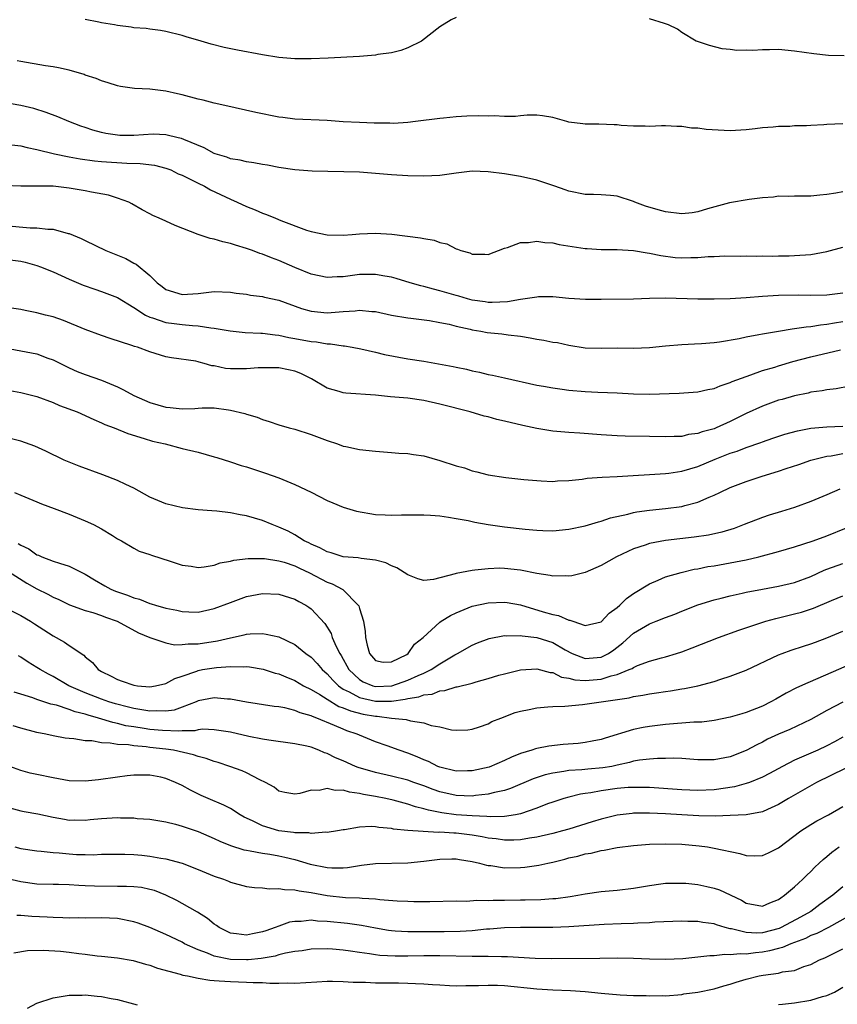
# Model space of a CAD drawing. Units: inches. Extents: x 2679000 to 2682000, y 1551000 to 1552696.
# Drawn here: x 2679353 to 2679454, y 1552191 to 1552314 of the extents above; entities that cross this region are included whole.
import ezdxf

# ---------------------------------------------------------------- set-up
doc = ezdxf.new("R2010")
doc.units = ezdxf.units.IN
doc.header["$MEASUREMENT"] = 0
doc.layers.add('LD26791551_2ft', color=95, linetype='Continuous')

msp = doc.modelspace()

# ---------------------------------------------------------------- linework, layer by layer
at = {"layer": 'LD26791551_2ft'}
for points, elevation in [([(2679407, 1552313.93), (2679406.37, 1552313.63), (2679405, 1552312.74), (2679402.72, 1552311), (2679401, 1552310.17), (2679400.16, 1552309.84), (2679399, 1552309.54), (2679397.31, 1552309.31), (2679397, 1552309.24), (2679395, 1552309.09), (2679391.11, 1552308.89), (2679389, 1552308.8), (2679387, 1552308.79), (2679385, 1552308.95), (2679383, 1552309.27), (2679379.87, 1552309.87), (2679378.21, 1552310.21), (2679376.62, 1552310.62), (2679375.37, 1552311), (2679373.51, 1552311.51), (2679373, 1552311.69), (2679371, 1552312.18), (2679370.31, 1552312.31), (2679369, 1552312.46), (2679368.54, 1552312.54), (2679367, 1552312.65), (2679366.71, 1552312.71), (2679365, 1552312.92), (2679364.61, 1552313), (2679363, 1552313.26), (2679362.66, 1552313.34), (2679361, 1552313.67)], 8894), ([(2679455.16, 1552309.16), (2679453.21, 1552309.21), (2679451.4, 1552309.4), (2679449, 1552309.76), (2679447, 1552309.94), (2679445.89, 1552309.89), (2679445, 1552309.92), (2679443.81, 1552309.81), (2679443, 1552309.86), (2679441.81, 1552309.81), (2679441, 1552309.93), (2679440.03, 1552310.03), (2679438.43, 1552310.43), (2679436.93, 1552310.93), (2679436.79, 1552311), (2679435, 1552312.06), (2679434.46, 1552312.46), (2679433.36, 1552313), (2679433, 1552313.13), (2679432.84, 1552313.16), (2679431, 1552313.74)], 8894), ([(2679455, 1552300.74), (2679453, 1552300.65), (2679452.61, 1552300.61), (2679451, 1552300.53), (2679450.49, 1552300.49), (2679449, 1552300.46), (2679448.41, 1552300.41), (2679447, 1552300.4), (2679446.33, 1552300.33), (2679445, 1552300.24), (2679444.11, 1552300.11), (2679443, 1552299.98), (2679441, 1552299.85), (2679438.03, 1552300.03), (2679437, 1552300.17), (2679436.2, 1552300.2), (2679435, 1552300.38), (2679434.39, 1552300.39), (2679433, 1552300.48), (2679432.47, 1552300.47), (2679431, 1552300.41), (2679430.44, 1552300.44), (2679429, 1552300.42), (2679427.47, 1552300.53), (2679427, 1552300.59), (2679426.62, 1552300.62), (2679424.69, 1552300.69), (2679423, 1552300.69), (2679422.73, 1552300.73), (2679421, 1552300.93), (2679420.72, 1552301), (2679419, 1552301.5), (2679417.73, 1552301.73), (2679417, 1552301.82), (2679415.8, 1552301.8), (2679415, 1552301.71), (2679414.38, 1552301.62), (2679413, 1552301.63), (2679411.72, 1552301.72), (2679411, 1552301.68), (2679409.72, 1552301.72), (2679408.32, 1552301.68), (2679407, 1552301.59), (2679405.42, 1552301.42), (2679405, 1552301.39), (2679401.98, 1552301), (2679401, 1552300.9), (2679399.22, 1552300.78), (2679398.8, 1552300.8), (2679396.82, 1552300.82), (2679395, 1552300.88), (2679392.97, 1552300.97), (2679391, 1552301.12), (2679387, 1552301.29), (2679385.49, 1552301.49), (2679385, 1552301.54), (2679382.14, 1552302.14), (2679378.31, 1552303), (2679377, 1552303.28), (2679375.64, 1552303.64), (2679375, 1552303.79), (2679373, 1552304.34), (2679372.44, 1552304.44), (2679371, 1552304.79), (2679369, 1552305.02), (2679367.11, 1552305.11), (2679365.36, 1552305.36), (2679365, 1552305.44), (2679363.82, 1552305.82), (2679363, 1552306.07), (2679362.34, 1552306.34), (2679361, 1552306.77), (2679360.84, 1552306.84), (2679359, 1552307.37), (2679357.69, 1552307.69), (2679357, 1552307.81), (2679356.08, 1552307.92), (2679353, 1552308.46), (2679352.55, 1552308.55)], 8892), ([(2679455, 1552292.3), (2679454.12, 1552292.12), (2679453, 1552291.94), (2679452.13, 1552291.87), (2679451, 1552291.75), (2679449.77, 1552291.77), (2679449, 1552291.76), (2679448.3, 1552291.7), (2679447, 1552291.73), (2679446.39, 1552291.61), (2679445, 1552291.54), (2679443.35, 1552291.35), (2679440.91, 1552290.91), (2679438.17, 1552290.17), (2679437, 1552289.81), (2679436.3, 1552289.7), (2679435, 1552289.55), (2679433, 1552289.8), (2679432.05, 1552290.05), (2679430.5, 1552290.5), (2679429.16, 1552291), (2679429, 1552291.07), (2679427, 1552291.73), (2679426.17, 1552291.83), (2679425, 1552291.9), (2679424.05, 1552291.95), (2679423, 1552291.94), (2679421, 1552292.37), (2679420.55, 1552292.55), (2679419.24, 1552293), (2679417, 1552293.72), (2679415, 1552294.18), (2679413, 1552294.52), (2679411, 1552294.78), (2679409, 1552294.84), (2679407, 1552294.6), (2679405, 1552294.31), (2679403, 1552294.24), (2679401, 1552294.29), (2679399, 1552294.4), (2679397, 1552294.57), (2679395, 1552294.71), (2679389.14, 1552294.86), (2679387, 1552295.03), (2679385, 1552295.32), (2679383.6, 1552295.6), (2679383, 1552295.67), (2679381.89, 1552295.89), (2679381, 1552296), (2679380.2, 1552296.2), (2679379, 1552296.4), (2679378.57, 1552296.57), (2679377.13, 1552297), (2679377, 1552297.05), (2679375.75, 1552297.75), (2679373.22, 1552298.78), (2679372.92, 1552298.92), (2679372.52, 1552299), (2679371, 1552299.37), (2679369.43, 1552299.43), (2679367, 1552299.27), (2679365.29, 1552299.29), (2679365, 1552299.3), (2679363.53, 1552299.53), (2679363, 1552299.64), (2679361.93, 1552299.93), (2679361, 1552300.25), (2679360.43, 1552300.43), (2679358.94, 1552301), (2679357.59, 1552301.59), (2679356.15, 1552302.14), (2679354.62, 1552302.62), (2679353.01, 1552303.01), (2679350.6, 1552303.4)], 8890), ([(2679351.9, 1552298.1), (2679353, 1552297.98), (2679353.77, 1552297.77), (2679355, 1552297.54), (2679357.16, 1552297), (2679359, 1552296.63), (2679360.37, 1552296.37), (2679362.13, 1552296.13), (2679363, 1552296.05), (2679366.17, 1552295.83), (2679367.81, 1552295.81), (2679369.59, 1552295.59), (2679371, 1552295.23), (2679371.59, 1552295), (2679372.53, 1552294.53), (2679373, 1552294.34), (2679374.27, 1552293.73), (2679375, 1552293.35), (2679375.77, 1552293), (2679376.55, 1552292.55), (2679379, 1552291.36), (2679379.86, 1552291), (2679381, 1552290.48), (2679382.06, 1552290.06), (2679383, 1552289.66), (2679383.48, 1552289.48), (2679384.58, 1552289), (2679385.27, 1552288.73), (2679388.45, 1552287.55), (2679389, 1552287.38), (2679391, 1552286.94), (2679393, 1552286.91), (2679394.12, 1552287), (2679395, 1552287.09), (2679397, 1552287.17), (2679399.02, 1552287.02), (2679402.6, 1552286.6), (2679403, 1552286.49), (2679404.29, 1552286.29), (2679405, 1552286), (2679405.84, 1552285.84), (2679407, 1552285.22), (2679407.18, 1552285.18), (2679407.58, 1552285), (2679408.7, 1552284.7), (2679409, 1552284.55), (2679410.55, 1552284.55), (2679411, 1552284.52), (2679413, 1552285.28), (2679413.37, 1552285.37), (2679415, 1552285.99), (2679416, 1552286), (2679417, 1552286.17), (2679417.99, 1552285.99), (2679419, 1552285.94), (2679419.77, 1552285.77), (2679423, 1552285.26), (2679423.26, 1552285.26), (2679425, 1552285.14), (2679427, 1552285.12), (2679429, 1552285), (2679430.71, 1552284.71), (2679431, 1552284.69), (2679432.39, 1552284.39), (2679434.16, 1552284.16), (2679435, 1552284.08), (2679436.13, 1552284.13), (2679437, 1552284.12), (2679438.27, 1552284.27), (2679439, 1552284.28), (2679440.34, 1552284.34), (2679442.32, 1552284.32), (2679443, 1552284.33), (2679444.3, 1552284.3), (2679445, 1552284.35), (2679446.31, 1552284.31), (2679447, 1552284.34), (2679448.33, 1552284.33), (2679449, 1552284.37), (2679451, 1552284.53), (2679453, 1552284.89), (2679455, 1552285.44)], 8888), ([(2679455, 1552279.73), (2679453, 1552279.45), (2679451, 1552279.42), (2679449.45, 1552279.45), (2679447, 1552279.42), (2679445, 1552279.32), (2679443, 1552279.15), (2679441, 1552279), (2679439, 1552278.95), (2679437, 1552278.98), (2679433, 1552279.09), (2679431, 1552279.05), (2679429, 1552278.97), (2679425, 1552278.92), (2679423.06, 1552278.94), (2679421, 1552279.07), (2679419, 1552279.24), (2679417.24, 1552279.24), (2679417, 1552279.23), (2679415.55, 1552279), (2679415, 1552278.93), (2679413.37, 1552278.64), (2679411.46, 1552278.54), (2679411, 1552278.55), (2679410.62, 1552278.62), (2679409, 1552278.84), (2679408.41, 1552279), (2679407.34, 1552279.34), (2679407, 1552279.42), (2679405, 1552280.01), (2679404.2, 1552280.2), (2679403, 1552280.55), (2679402.63, 1552280.63), (2679401.3, 1552281), (2679399.55, 1552281.55), (2679399, 1552281.69), (2679398.18, 1552281.82), (2679397, 1552282.05), (2679395.98, 1552282.02), (2679395, 1552282.02), (2679393, 1552281.75), (2679392.26, 1552281.74), (2679391, 1552281.66), (2679389, 1552282.08), (2679387, 1552282.89), (2679385, 1552283.75), (2679384.09, 1552284.09), (2679383, 1552284.55), (2679382.65, 1552284.65), (2679381.76, 1552285), (2679381, 1552285.26), (2679379.65, 1552285.65), (2679379, 1552285.87), (2679378.07, 1552286.07), (2679377, 1552286.43), (2679376.51, 1552286.51), (2679375, 1552287.01), (2679372.13, 1552288.13), (2679371, 1552288.65), (2679370.17, 1552289), (2679369.36, 1552289.36), (2679369, 1552289.57), (2679368.05, 1552290.05), (2679366.79, 1552290.79), (2679366.38, 1552291), (2679365, 1552291.51), (2679363.88, 1552291.88), (2679361.75, 1552292.25), (2679361, 1552292.43), (2679359, 1552292.76), (2679357, 1552292.97), (2679354.99, 1552293.01), (2679353, 1552293), (2679350.91, 1552293.09)], 8886), ([(2679351, 1552288.12), (2679354.17, 1552287.83), (2679355, 1552287.84), (2679356.36, 1552287.64), (2679357, 1552287.64), (2679358.87, 1552287.13), (2679359, 1552287.12), (2679360.5, 1552286.5), (2679361, 1552286.23), (2679363.54, 1552285), (2679366.01, 1552284.01), (2679367, 1552283.44), (2679367.31, 1552283.31), (2679369, 1552281.89), (2679369.9, 1552281), (2679370.54, 1552280.54), (2679371, 1552280.16), (2679373, 1552279.53), (2679375, 1552279.67), (2679377, 1552279.91), (2679379, 1552279.84), (2679379.72, 1552279.72), (2679381, 1552279.58), (2679381.48, 1552279.48), (2679383, 1552279.3), (2679383.23, 1552279.23), (2679385, 1552278.85), (2679387.83, 1552277.83), (2679389, 1552277.48), (2679391, 1552277.26), (2679393, 1552277.42), (2679394.48, 1552277.52), (2679395, 1552277.59), (2679396.56, 1552277.44), (2679397, 1552277.42), (2679399, 1552277), (2679401, 1552276.64), (2679401.4, 1552276.6), (2679403.69, 1552276.31), (2679405, 1552276.09), (2679406.13, 1552275.87), (2679407, 1552275.64), (2679408.76, 1552275.24), (2679409, 1552275.17), (2679410.09, 1552275), (2679410.85, 1552274.85), (2679412.66, 1552274.66), (2679413.46, 1552274.54), (2679415, 1552274.37), (2679416.19, 1552274.19), (2679417, 1552274.01), (2679417.89, 1552273.89), (2679419, 1552273.65), (2679419.58, 1552273.58), (2679421, 1552273.27), (2679423, 1552272.95), (2679425, 1552272.91), (2679427, 1552272.92), (2679429, 1552272.89), (2679431, 1552272.98), (2679433, 1552273.2), (2679435, 1552273.35), (2679436.57, 1552273.43), (2679437.46, 1552273.46), (2679439, 1552273.61), (2679439.69, 1552273.69), (2679442.1, 1552274.1), (2679443, 1552274.3), (2679444.57, 1552274.57), (2679445, 1552274.66), (2679446.98, 1552274.98), (2679448.71, 1552275.29), (2679449, 1552275.31), (2679450.45, 1552275.55), (2679451, 1552275.58), (2679452.21, 1552275.79), (2679453, 1552275.85), (2679453.96, 1552276.04), (2679455, 1552276.2)], 8884), ([(2679351, 1552283.93), (2679353, 1552283.68), (2679353.55, 1552283.55), (2679355, 1552283.16), (2679355.43, 1552283), (2679357, 1552282.35), (2679359, 1552281.44), (2679360.72, 1552280.72), (2679362.2, 1552280.2), (2679363, 1552279.94), (2679365, 1552279.16), (2679367, 1552277.94), (2679368.48, 1552277), (2679369, 1552276.74), (2679369.34, 1552276.66), (2679371, 1552276.09), (2679372.03, 1552275.97), (2679373, 1552275.83), (2679374.3, 1552275.7), (2679375, 1552275.68), (2679376.59, 1552275.41), (2679377, 1552275.39), (2679378.98, 1552275.02), (2679380.85, 1552274.85), (2679382.77, 1552274.77), (2679383, 1552274.77), (2679384.54, 1552274.54), (2679385, 1552274.51), (2679386.23, 1552274.23), (2679387, 1552274.11), (2679389, 1552273.73), (2679389.67, 1552273.67), (2679391, 1552273.42), (2679391.42, 1552273.42), (2679393, 1552273.17), (2679393.16, 1552273.16), (2679394.11, 1552273), (2679395.19, 1552272.81), (2679397, 1552272.39), (2679398.1, 1552272.1), (2679401, 1552271.58), (2679403, 1552271.27), (2679406.62, 1552270.62), (2679407, 1552270.52), (2679408.28, 1552270.28), (2679409, 1552270.07), (2679409.91, 1552269.91), (2679411, 1552269.62), (2679411.53, 1552269.53), (2679413, 1552269.21), (2679417, 1552268.29), (2679417.84, 1552268.16), (2679419, 1552267.96), (2679420.18, 1552267.82), (2679421, 1552267.69), (2679423, 1552267.5), (2679424.58, 1552267.42), (2679427, 1552267.33), (2679429, 1552267.22), (2679431, 1552267.18), (2679434.68, 1552267.32), (2679437, 1552267.49), (2679438.24, 1552267.76), (2679439, 1552267.9), (2679439.77, 1552268.23), (2679441, 1552268.61), (2679441.26, 1552268.74), (2679443, 1552269.39), (2679443.57, 1552269.57), (2679445, 1552270.1), (2679446.55, 1552270.55), (2679447, 1552270.7), (2679448.77, 1552271.23), (2679451, 1552271.83), (2679454.68, 1552272.68)], 8882), ([(2679455.83, 1552268.17), (2679454.14, 1552267.86), (2679453, 1552267.74), (2679452.4, 1552267.6), (2679451, 1552267.42), (2679450.68, 1552267.32), (2679449, 1552266.99), (2679447.46, 1552266.54), (2679447, 1552266.42), (2679445, 1552265.7), (2679443, 1552264.79), (2679441, 1552263.78), (2679439.28, 1552263), (2679439, 1552262.89), (2679437.51, 1552262.49), (2679437, 1552262.29), (2679435.84, 1552262.16), (2679435, 1552261.95), (2679434.05, 1552261.95), (2679433, 1552261.89), (2679431, 1552261.93), (2679427.97, 1552261.97), (2679427, 1552262), (2679425, 1552262.12), (2679422.34, 1552262.34), (2679421, 1552262.43), (2679419, 1552262.61), (2679417, 1552262.93), (2679415.3, 1552263.3), (2679413, 1552263.85), (2679412.05, 1552264.05), (2679411, 1552264.36), (2679410.47, 1552264.47), (2679408.73, 1552265), (2679405, 1552265.94), (2679403, 1552266.39), (2679401, 1552266.67), (2679398.87, 1552266.87), (2679397, 1552267.07), (2679393.32, 1552267.32), (2679393, 1552267.35), (2679392.49, 1552267.51), (2679391, 1552267.91), (2679389.07, 1552269.07), (2679387.74, 1552269.74), (2679387, 1552270.02), (2679386.21, 1552270.21), (2679385, 1552270.44), (2679384.46, 1552270.46), (2679383, 1552270.47), (2679382.44, 1552270.44), (2679381, 1552270.33), (2679379, 1552270.33), (2679378.38, 1552270.38), (2679377, 1552270.69), (2679376.7, 1552270.7), (2679375.75, 1552271), (2679375.14, 1552271.14), (2679375, 1552271.2), (2679374.73, 1552271.27), (2679371.69, 1552271.69), (2679371, 1552271.83), (2679369, 1552272.42), (2679367.49, 1552273), (2679367.1, 1552273.1), (2679366.78, 1552273.22), (2679364.1, 1552274.1), (2679363, 1552274.47), (2679361, 1552275.2), (2679358.31, 1552276.31), (2679357, 1552276.76), (2679356.07, 1552277), (2679355, 1552277.29), (2679353.55, 1552277.55), (2679353, 1552277.67), (2679351, 1552277.97)], 8880), ([(2679351, 1552272.95), (2679354.33, 1552272.33), (2679355, 1552272.18), (2679356.34, 1552271.66), (2679357, 1552271.43), (2679359, 1552270.43), (2679360.01, 1552270.01), (2679361, 1552269.62), (2679363, 1552268.92), (2679365, 1552268.09), (2679365.73, 1552267.73), (2679367.03, 1552267), (2679369, 1552266.14), (2679371, 1552265.55), (2679371.52, 1552265.52), (2679373, 1552265.36), (2679374.59, 1552265.41), (2679375, 1552265.46), (2679375.5, 1552265.5), (2679377, 1552265.48), (2679378.78, 1552265.22), (2679379, 1552265.21), (2679380.8, 1552264.8), (2679381, 1552264.72), (2679382.33, 1552264.33), (2679383, 1552264.05), (2679383.81, 1552263.81), (2679385, 1552263.38), (2679386.29, 1552263), (2679387, 1552262.82), (2679389, 1552262.18), (2679391, 1552261.42), (2679392.3, 1552261), (2679393, 1552260.75), (2679393.32, 1552260.68), (2679395, 1552260.32), (2679397, 1552260.1), (2679398.01, 1552260.01), (2679399, 1552259.96), (2679399.88, 1552259.88), (2679401, 1552259.83), (2679401.7, 1552259.7), (2679403, 1552259.53), (2679405, 1552258.96), (2679407, 1552258.31), (2679408.04, 1552258.04), (2679409, 1552257.67), (2679409.56, 1552257.56), (2679411, 1552257.16), (2679413.16, 1552256.84), (2679415.39, 1552256.61), (2679417, 1552256.45), (2679417.56, 1552256.44), (2679419, 1552256.35), (2679419.57, 1552256.43), (2679421, 1552256.49), (2679422.63, 1552256.63), (2679423.25, 1552256.75), (2679425.13, 1552256.87), (2679427, 1552256.95), (2679433, 1552257.34), (2679433.38, 1552257.38), (2679435, 1552257.61), (2679437, 1552258.22), (2679439.13, 1552259.13), (2679441, 1552259.86), (2679441.87, 1552260.13), (2679443, 1552260.56), (2679444.82, 1552261.18), (2679445, 1552261.25), (2679446.29, 1552261.71), (2679447.78, 1552262.22), (2679449.35, 1552262.65), (2679451.03, 1552262.97), (2679453, 1552263.15), (2679455, 1552263.22)], 8878), ([(2679351.64, 1552267.64), (2679353, 1552267.4), (2679355, 1552266.89), (2679357, 1552266.13), (2679357.79, 1552265.79), (2679359.97, 1552265), (2679362.05, 1552264.05), (2679363, 1552263.63), (2679363.43, 1552263.43), (2679364.59, 1552263), (2679366.29, 1552262.29), (2679368.29, 1552261.7), (2679369.35, 1552261.35), (2679370.89, 1552261), (2679373, 1552260.46), (2679375, 1552259.99), (2679377, 1552259.42), (2679377.31, 1552259.31), (2679379, 1552258.79), (2679380.34, 1552258.34), (2679381, 1552258.15), (2679383.37, 1552257.37), (2679385, 1552256.8), (2679387, 1552255.99), (2679389, 1552255.03), (2679391, 1552254), (2679391.7, 1552253.7), (2679393, 1552253.15), (2679394.65, 1552252.65), (2679397, 1552252.26), (2679398.22, 1552252.22), (2679399, 1552252.16), (2679400.22, 1552252.23), (2679401.8, 1552252.2), (2679403, 1552252.22), (2679403.83, 1552252.17), (2679405, 1552252.07), (2679406.06, 1552251.94), (2679407, 1552251.76), (2679408.49, 1552251.51), (2679409.31, 1552251.31), (2679411, 1552251.02), (2679413, 1552250.72), (2679415.58, 1552250.42), (2679417, 1552250.29), (2679417.75, 1552250.25), (2679419, 1552250.24), (2679421, 1552250.45), (2679423, 1552250.86), (2679424.67, 1552251.33), (2679425, 1552251.41), (2679426.17, 1552251.83), (2679428.29, 1552252.29), (2679429, 1552252.5), (2679429.41, 1552252.59), (2679431, 1552252.8), (2679433, 1552253), (2679435, 1552253.26), (2679435.36, 1552253.36), (2679437, 1552253.77), (2679438.4, 1552254.4), (2679439, 1552254.64), (2679439.72, 1552255), (2679441, 1552255.59), (2679443, 1552256.35), (2679443.5, 1552256.5), (2679444.98, 1552257), (2679447, 1552257.62), (2679447.95, 1552257.95), (2679449.53, 1552258.47), (2679451, 1552259), (2679453, 1552259.49), (2679453.55, 1552259.55), (2679455, 1552259.82)], 8876), ([(2679454.6, 1552255.4), (2679453, 1552254.7), (2679451, 1552253.87), (2679449, 1552253.12), (2679447.38, 1552252.62), (2679445.84, 1552252.16), (2679445, 1552251.89), (2679442.75, 1552251), (2679441.48, 1552250.52), (2679439.95, 1552250.05), (2679438.3, 1552249.7), (2679436.55, 1552249.45), (2679432.98, 1552249.02), (2679431, 1552248.64), (2679430.45, 1552248.45), (2679429, 1552247.98), (2679426.89, 1552247), (2679425, 1552245.93), (2679423, 1552245.07), (2679421.37, 1552244.63), (2679421, 1552244.59), (2679420.63, 1552244.63), (2679419, 1552244.59), (2679418.68, 1552244.68), (2679417, 1552244.94), (2679415, 1552245.36), (2679413, 1552245.57), (2679412.42, 1552245.58), (2679411, 1552245.53), (2679409.33, 1552245.33), (2679409, 1552245.32), (2679407, 1552244.93), (2679406.89, 1552244.89), (2679404.18, 1552244.18), (2679403, 1552244.07), (2679402.26, 1552244.26), (2679401, 1552244.75), (2679399.65, 1552245.65), (2679399, 1552245.89), (2679398.27, 1552246.27), (2679397, 1552246.58), (2679395.22, 1552246.78), (2679394.87, 1552246.87), (2679393, 1552247.01), (2679391.5, 1552247.5), (2679391, 1552247.6), (2679390.11, 1552248.11), (2679389, 1552248.56), (2679388.72, 1552248.72), (2679388.14, 1552249), (2679387, 1552249.73), (2679386.17, 1552250.17), (2679385, 1552250.7), (2679384.18, 1552251), (2679383, 1552251.5), (2679381, 1552252.09), (2679380.23, 1552252.23), (2679379, 1552252.47), (2679377.33, 1552252.67), (2679376.7, 1552252.7), (2679375, 1552252.84), (2679373.06, 1552253.06), (2679371, 1552253.57), (2679369, 1552254.42), (2679367, 1552255.52), (2679366.03, 1552255.97), (2679365, 1552256.48), (2679363.19, 1552257.19), (2679360.23, 1552258.23), (2679359, 1552258.74), (2679358.39, 1552259), (2679356.11, 1552260.11), (2679354.73, 1552260.73), (2679353, 1552261.35), (2679351.69, 1552261.69)], 8874), ([(2679352.23, 1552255), (2679353, 1552254.65), (2679355, 1552253.81), (2679355.57, 1552253.57), (2679357.15, 1552253), (2679359, 1552252.29), (2679361, 1552251.47), (2679362, 1552251), (2679363, 1552250.48), (2679364.37, 1552249.63), (2679365, 1552249.25), (2679365.47, 1552249), (2679367, 1552248.06), (2679367.7, 1552247.7), (2679369, 1552247.28), (2679369.2, 1552247.2), (2679371.53, 1552246.47), (2679373, 1552245.97), (2679374.15, 1552245.85), (2679375, 1552245.69), (2679375.74, 1552245.74), (2679377, 1552245.96), (2679377.75, 1552246.25), (2679379, 1552246.45), (2679379.41, 1552246.59), (2679381.2, 1552246.8), (2679383, 1552246.79), (2679383.22, 1552246.78), (2679385, 1552246.52), (2679385.68, 1552246.32), (2679387, 1552245.87), (2679387.58, 1552245.58), (2679388.82, 1552245), (2679391, 1552243.87), (2679391.64, 1552243.64), (2679392.93, 1552242.93), (2679394.87, 1552241), (2679394.92, 1552240.92), (2679395, 1552240.59), (2679395.51, 1552239), (2679395.74, 1552237.74), (2679395.75, 1552237), (2679395.96, 1552236.04), (2679396.27, 1552235), (2679397, 1552234.13), (2679397.95, 1552233.95), (2679399, 1552233.96), (2679400.89, 1552234.89), (2679401.07, 1552235), (2679401.83, 1552236.17), (2679402.93, 1552237), (2679405, 1552238.89), (2679405.15, 1552239), (2679406.29, 1552239.71), (2679407, 1552240.06), (2679409, 1552240.86), (2679411, 1552241.31), (2679413, 1552241.39), (2679413.34, 1552241.34), (2679415, 1552241.03), (2679417.81, 1552240.19), (2679419, 1552239.85), (2679419.72, 1552239.72), (2679421, 1552239.14), (2679421.13, 1552239.13), (2679421.48, 1552239), (2679423, 1552238.49), (2679425, 1552238.95), (2679426.01, 1552239.99), (2679427, 1552240.72), (2679427.33, 1552241), (2679428.16, 1552241.84), (2679429, 1552242.44), (2679431, 1552243.66), (2679432.09, 1552244.09), (2679433, 1552244.5), (2679434.93, 1552245.07), (2679436.54, 1552245.46), (2679437, 1552245.53), (2679438.22, 1552245.78), (2679439, 1552245.9), (2679441, 1552246.24), (2679443, 1552246.64), (2679444.54, 1552247), (2679447, 1552247.65), (2679449, 1552248.22), (2679451.32, 1552249), (2679453, 1552249.62), (2679455.42, 1552250.58)], 8872), ([(2679352.67, 1552248.67), (2679353, 1552248.44), (2679353.99, 1552247.99), (2679355, 1552247.26), (2679355.19, 1552247.19), (2679355.61, 1552247), (2679357, 1552246.48), (2679357.8, 1552246.2), (2679359, 1552245.86), (2679361, 1552244.85), (2679362.13, 1552244.13), (2679363.42, 1552243.42), (2679364.16, 1552243), (2679364.74, 1552242.74), (2679366.23, 1552242.23), (2679367, 1552241.91), (2679367.73, 1552241.73), (2679369, 1552241.22), (2679369.18, 1552241.18), (2679369.72, 1552241), (2679371, 1552240.62), (2679372.37, 1552240.37), (2679373, 1552240.21), (2679373.84, 1552240.16), (2679375, 1552240.15), (2679377, 1552240.6), (2679379, 1552241.35), (2679381, 1552242.06), (2679383, 1552242.44), (2679385, 1552242.37), (2679387, 1552241.75), (2679387.47, 1552241.47), (2679388.34, 1552241), (2679388.74, 1552240.74), (2679389, 1552240.55), (2679390.72, 1552238.72), (2679391.49, 1552237.49), (2679391.64, 1552237), (2679392.13, 1552235.87), (2679392.57, 1552235), (2679392.75, 1552234.75), (2679393.71, 1552233), (2679395, 1552231.78), (2679395.49, 1552231.49), (2679396.67, 1552231), (2679397, 1552230.91), (2679399.01, 1552230.99), (2679401, 1552231.69), (2679402.29, 1552232.29), (2679403, 1552232.58), (2679403.89, 1552233), (2679405, 1552233.74), (2679406.83, 1552234.83), (2679407.16, 1552235), (2679409, 1552236.05), (2679409.66, 1552236.34), (2679411.12, 1552236.88), (2679413, 1552237.23), (2679413.2, 1552237.2), (2679415, 1552237.23), (2679415.19, 1552237.19), (2679417, 1552236.99), (2679419, 1552236.37), (2679420.53, 1552235.46), (2679421.41, 1552235), (2679423, 1552234.37), (2679425, 1552234.54), (2679425.92, 1552235), (2679426.55, 1552235.45), (2679427.68, 1552236.32), (2679429, 1552237.52), (2679431, 1552238.68), (2679431.84, 1552239), (2679433, 1552239.47), (2679434.12, 1552239.88), (2679435, 1552240.25), (2679437, 1552241.03), (2679439, 1552241.66), (2679439.87, 1552241.87), (2679441, 1552242.18), (2679442.49, 1552242.49), (2679443, 1552242.61), (2679445, 1552242.99), (2679447, 1552243.35), (2679449, 1552243.8), (2679451, 1552244.55), (2679452.66, 1552245.34), (2679453, 1552245.48), (2679455, 1552246.19)], 8870), ([(2679351, 1552245.47), (2679353.74, 1552243.74), (2679355, 1552243.04), (2679356.35, 1552242.35), (2679357, 1552241.99), (2679357.7, 1552241.7), (2679359.04, 1552241.04), (2679361, 1552240.34), (2679361.92, 1552240.08), (2679363, 1552239.71), (2679363.5, 1552239.5), (2679364.97, 1552239), (2679367.58, 1552237.58), (2679369.01, 1552237.01), (2679371, 1552236.31), (2679372.07, 1552236.07), (2679373, 1552236.11), (2679373.78, 1552236.22), (2679375, 1552236.21), (2679377.42, 1552236.58), (2679379, 1552236.97), (2679380.69, 1552237.31), (2679381, 1552237.39), (2679381.44, 1552237.44), (2679383, 1552237.47), (2679383.42, 1552237.42), (2679385, 1552237.06), (2679387, 1552236.12), (2679388.37, 1552235), (2679389, 1552234.55), (2679389.76, 1552233.76), (2679390.4, 1552233), (2679391, 1552232.49), (2679391.69, 1552231.69), (2679392.41, 1552231), (2679393, 1552230.6), (2679393.75, 1552230.26), (2679395, 1552229.56), (2679397, 1552229.1), (2679399, 1552229.1), (2679400.68, 1552229.32), (2679401, 1552229.42), (2679402.38, 1552229.62), (2679403, 1552229.88), (2679404.02, 1552229.98), (2679405, 1552230.37), (2679405.59, 1552230.41), (2679407, 1552230.85), (2679407.13, 1552230.87), (2679409, 1552231.34), (2679409.5, 1552231.5), (2679411, 1552231.9), (2679412.3, 1552232.3), (2679413, 1552232.5), (2679415, 1552232.99), (2679417, 1552233.11), (2679418.66, 1552232.66), (2679419, 1552232.63), (2679420.08, 1552232.08), (2679421, 1552231.94), (2679421.74, 1552231.73), (2679423, 1552231.65), (2679425, 1552231.83), (2679426.24, 1552232.24), (2679427, 1552232.42), (2679428.48, 1552233), (2679428.84, 1552233.16), (2679429, 1552233.28), (2679429.5, 1552233.5), (2679431, 1552234.06), (2679432.47, 1552234.47), (2679433, 1552234.6), (2679434.33, 1552235), (2679435, 1552235.22), (2679436.29, 1552235.71), (2679439.57, 1552237), (2679442.09, 1552237.91), (2679445.44, 1552239), (2679446.65, 1552239.35), (2679449, 1552239.91), (2679449.86, 1552240.14), (2679451.36, 1552240.64), (2679453.59, 1552241.59), (2679455, 1552242.16)], 8868), ([(2679351, 1552240.71), (2679353, 1552239.7), (2679354.21, 1552239), (2679354.7, 1552238.7), (2679357, 1552237.2), (2679358.4, 1552236.4), (2679359, 1552235.98), (2679360.8, 1552234.8), (2679361, 1552234.59), (2679361.89, 1552233.89), (2679362.61, 1552233), (2679363, 1552232.76), (2679364.2, 1552232.2), (2679365, 1552231.76), (2679365.59, 1552231.59), (2679367, 1552231.06), (2679367.48, 1552231), (2679369, 1552230.88), (2679369.72, 1552231), (2679371, 1552231.29), (2679372.1, 1552231.9), (2679373, 1552232.2), (2679374.83, 1552232.83), (2679375, 1552232.9), (2679375.55, 1552233), (2679377.27, 1552233.27), (2679379, 1552233.39), (2679380.64, 1552233.36), (2679381, 1552233.4), (2679381.36, 1552233.36), (2679383.07, 1552233.07), (2679384.57, 1552232.57), (2679385, 1552232.47), (2679385.87, 1552232.13), (2679387, 1552231.65), (2679388.09, 1552231), (2679389, 1552230.55), (2679390.1, 1552229.9), (2679391, 1552229.32), (2679392.45, 1552228.45), (2679393, 1552228.27), (2679393.88, 1552227.88), (2679395.49, 1552227.49), (2679397, 1552227.21), (2679397.21, 1552227.21), (2679399, 1552227), (2679400.82, 1552226.82), (2679401.36, 1552226.64), (2679403, 1552226.41), (2679403.91, 1552226.09), (2679405, 1552225.89), (2679406.45, 1552225.55), (2679407, 1552225.49), (2679408.46, 1552225.54), (2679409, 1552225.61), (2679409.9, 1552225.9), (2679411, 1552226.29), (2679411.45, 1552226.55), (2679412.54, 1552227), (2679414.33, 1552227.67), (2679415, 1552227.85), (2679416.05, 1552228.05), (2679417, 1552228.27), (2679418.37, 1552228.37), (2679419, 1552228.44), (2679420.48, 1552228.48), (2679422.67, 1552228.67), (2679428.48, 1552229.52), (2679429, 1552229.67), (2679430.17, 1552229.83), (2679431, 1552230.01), (2679431.88, 1552230.12), (2679433, 1552230.3), (2679433.62, 1552230.38), (2679435, 1552230.62), (2679435.34, 1552230.66), (2679436.99, 1552231.01), (2679439, 1552231.55), (2679439.84, 1552231.84), (2679441, 1552232.18), (2679443, 1552232.95), (2679447, 1552234.82), (2679447.46, 1552235), (2679448.59, 1552235.41), (2679450.08, 1552235.92), (2679451, 1552236.21), (2679451.57, 1552236.43), (2679453, 1552236.95), (2679455, 1552237.76)], 8866), ([(2679457, 1552234.15), (2679451.89, 1552231.89), (2679450.63, 1552231.37), (2679449.25, 1552230.75), (2679447.93, 1552230.07), (2679446.65, 1552229.35), (2679446.05, 1552229), (2679445, 1552228.46), (2679443, 1552227.67), (2679442.46, 1552227.54), (2679441, 1552227.1), (2679439, 1552226.68), (2679437.5, 1552226.5), (2679436.48, 1552226.48), (2679433, 1552226.19), (2679431, 1552225.94), (2679430.19, 1552225.81), (2679429, 1552225.56), (2679425.48, 1552224.52), (2679425, 1552224.35), (2679423.89, 1552224.11), (2679423, 1552223.96), (2679422.15, 1552223.85), (2679420.3, 1552223.7), (2679418.5, 1552223.5), (2679417, 1552223.21), (2679416.84, 1552223.16), (2679416.4, 1552223), (2679415, 1552222.58), (2679413.87, 1552222.13), (2679413, 1552221.71), (2679411.09, 1552220.91), (2679409, 1552220.43), (2679408.43, 1552220.43), (2679407, 1552220.4), (2679405, 1552220.89), (2679404.72, 1552221), (2679403.59, 1552221.59), (2679403, 1552221.82), (2679402.18, 1552222.18), (2679401, 1552222.65), (2679399.92, 1552223), (2679398.45, 1552223.55), (2679397, 1552224.04), (2679395, 1552224.87), (2679394.73, 1552225), (2679393.43, 1552225.43), (2679393, 1552225.6), (2679391.92, 1552226.08), (2679389.71, 1552227), (2679389.18, 1552227.18), (2679389, 1552227.29), (2679387.65, 1552227.65), (2679387, 1552227.95), (2679385.74, 1552228.26), (2679385, 1552228.38), (2679384.44, 1552228.44), (2679381, 1552228.97), (2679379, 1552229.34), (2679378.65, 1552229.35), (2679377, 1552229.5), (2679375, 1552229.12), (2679374.75, 1552229), (2679373, 1552228.34), (2679372.01, 1552227.99), (2679371, 1552227.84), (2679369.89, 1552227.89), (2679369, 1552227.83), (2679368.03, 1552228.03), (2679367, 1552228.17), (2679366.35, 1552228.35), (2679364.75, 1552228.75), (2679363.93, 1552229), (2679363, 1552229.33), (2679361, 1552230.11), (2679358.97, 1552231), (2679357, 1552232.15), (2679356.43, 1552232.43), (2679355.4, 1552233), (2679355, 1552233.27), (2679353.92, 1552233.92), (2679353, 1552234.54), (2679352.71, 1552234.71)], 8864), ([(2679455, 1552228.95), (2679453, 1552227.93), (2679451, 1552226.83), (2679448.41, 1552225.59), (2679447.01, 1552224.99), (2679445.64, 1552224.36), (2679445, 1552224.02), (2679444.31, 1552223.69), (2679443, 1552222.97), (2679441, 1552222.18), (2679439, 1552221.8), (2679437.8, 1552221.8), (2679437, 1552221.82), (2679435, 1552221.97), (2679434.01, 1552222.01), (2679433, 1552221.98), (2679431.98, 1552221.98), (2679431, 1552221.9), (2679429.76, 1552221.76), (2679429, 1552221.63), (2679428.52, 1552221.48), (2679427, 1552221.14), (2679426.31, 1552221), (2679425.19, 1552220.81), (2679423.33, 1552220.67), (2679422.59, 1552220.59), (2679421, 1552220.5), (2679420.37, 1552220.37), (2679419, 1552220.17), (2679418.05, 1552219.95), (2679416.56, 1552219.44), (2679413.76, 1552218.24), (2679413, 1552217.99), (2679411.75, 1552217.75), (2679411, 1552217.54), (2679409.39, 1552217.39), (2679409, 1552217.32), (2679407, 1552217.38), (2679405, 1552217.83), (2679404.14, 1552218.14), (2679403, 1552218.57), (2679401.75, 1552219), (2679401, 1552219.28), (2679399, 1552219.8), (2679397, 1552220.24), (2679394.85, 1552220.85), (2679394.5, 1552221), (2679393, 1552221.68), (2679392.05, 1552222.05), (2679391, 1552222.61), (2679390.69, 1552222.69), (2679389.97, 1552223), (2679389, 1552223.38), (2679388.5, 1552223.5), (2679387, 1552223.81), (2679383.76, 1552224.24), (2679383, 1552224.37), (2679381.28, 1552224.72), (2679379, 1552225.23), (2679377, 1552225.53), (2679375.6, 1552225.6), (2679375, 1552225.54), (2679374.57, 1552225.43), (2679373, 1552225.43), (2679372.62, 1552225.38), (2679370.56, 1552225.44), (2679369, 1552225.58), (2679368.3, 1552225.7), (2679367, 1552225.89), (2679366.04, 1552226.04), (2679365, 1552226.33), (2679364.43, 1552226.43), (2679362.62, 1552227), (2679361.34, 1552227.34), (2679361, 1552227.46), (2679359.75, 1552227.75), (2679359, 1552228.05), (2679357.42, 1552228.58), (2679356.72, 1552228.72), (2679355, 1552229.3), (2679354.51, 1552229.49), (2679353, 1552229.96), (2679352.19, 1552230.19)], 8862), ([(2679455, 1552224.62), (2679453.96, 1552224.04), (2679453, 1552223.55), (2679451.86, 1552223), (2679451, 1552222.62), (2679449.84, 1552222.16), (2679449, 1552221.76), (2679447.48, 1552221), (2679445.88, 1552220.12), (2679445, 1552219.66), (2679443.39, 1552219), (2679443, 1552218.86), (2679441.55, 1552218.45), (2679439, 1552218.07), (2679437, 1552218), (2679435, 1552218.08), (2679431, 1552218.36), (2679430.38, 1552218.38), (2679429, 1552218.4), (2679428.36, 1552218.36), (2679427, 1552218.24), (2679425, 1552217.96), (2679423.72, 1552217.72), (2679423, 1552217.64), (2679422.45, 1552217.55), (2679421, 1552217.19), (2679420.35, 1552217), (2679419, 1552216.56), (2679418.34, 1552216.34), (2679417, 1552215.83), (2679415, 1552215.13), (2679414.35, 1552215), (2679413, 1552214.78), (2679411.26, 1552214.74), (2679410.8, 1552214.8), (2679409, 1552214.85), (2679407.03, 1552214.97), (2679405.22, 1552215.22), (2679403.56, 1552215.56), (2679403, 1552215.75), (2679401.98, 1552215.98), (2679401, 1552216.32), (2679399.2, 1552216.8), (2679398.28, 1552217), (2679397, 1552217.25), (2679395.51, 1552217.51), (2679395, 1552217.65), (2679393.78, 1552217.78), (2679393, 1552218.03), (2679392, 1552218), (2679391, 1552218.24), (2679390.02, 1552218.02), (2679389, 1552218.03), (2679387.63, 1552217.63), (2679387, 1552217.57), (2679385.75, 1552217.75), (2679385, 1552217.92), (2679384.41, 1552218.41), (2679383.37, 1552219), (2679382.67, 1552219.33), (2679381, 1552220.19), (2679380.45, 1552220.45), (2679378.94, 1552221), (2679377.49, 1552221.49), (2679377, 1552221.62), (2679375.99, 1552221.99), (2679375, 1552222.23), (2679374.44, 1552222.44), (2679371.95, 1552223), (2679371, 1552223.15), (2679369, 1552223.36), (2679368.57, 1552223.43), (2679367, 1552223.53), (2679366.34, 1552223.66), (2679365, 1552223.72), (2679364.1, 1552223.9), (2679363, 1552223.94), (2679361.83, 1552224.17), (2679361, 1552224.17), (2679359.57, 1552224.43), (2679359, 1552224.45), (2679358.52, 1552224.52), (2679357, 1552224.8), (2679356.1, 1552225), (2679355, 1552225.2), (2679353, 1552225.73), (2679352.05, 1552226.05)], 8860), ([(2679455.25, 1552220.75), (2679451.7, 1552219), (2679448.25, 1552217), (2679447, 1552216.25), (2679445.65, 1552215.65), (2679445, 1552215.34), (2679443, 1552214.99), (2679441, 1552214.89), (2679439.18, 1552214.82), (2679437.13, 1552214.87), (2679435, 1552215), (2679433, 1552215.1), (2679431, 1552215.18), (2679429, 1552215.18), (2679428.83, 1552215.17), (2679427, 1552214.95), (2679425, 1552214.44), (2679423.9, 1552214.1), (2679421, 1552213.22), (2679420.21, 1552213), (2679419, 1552212.69), (2679417, 1552212.22), (2679416.09, 1552212.09), (2679415, 1552211.88), (2679414.17, 1552211.83), (2679413, 1552211.84), (2679411.99, 1552211.99), (2679411, 1552212.1), (2679410.25, 1552212.25), (2679409, 1552212.45), (2679407, 1552212.7), (2679406.7, 1552212.7), (2679405, 1552212.83), (2679404.81, 1552212.81), (2679402.91, 1552212.91), (2679401, 1552213.06), (2679399.23, 1552213.23), (2679399, 1552213.29), (2679397.4, 1552213.4), (2679397, 1552213.48), (2679396.47, 1552213.53), (2679395, 1552213.45), (2679393.14, 1552213.14), (2679393, 1552213.14), (2679392.28, 1552213), (2679391, 1552212.79), (2679390.82, 1552212.82), (2679389, 1552212.69), (2679388.75, 1552212.75), (2679387, 1552212.77), (2679386.81, 1552212.81), (2679385, 1552213.02), (2679383, 1552213.61), (2679381.76, 1552214.24), (2679380.71, 1552214.71), (2679380.21, 1552215), (2679379, 1552215.76), (2679378.19, 1552216.19), (2679376.26, 1552217), (2679375.39, 1552217.39), (2679374.03, 1552218.03), (2679373, 1552218.62), (2679372.2, 1552219), (2679371, 1552219.51), (2679370.35, 1552219.65), (2679369, 1552219.91), (2679368.08, 1552219.92), (2679367, 1552219.89), (2679366.19, 1552219.81), (2679365, 1552219.67), (2679362.65, 1552219.35), (2679361, 1552219.16), (2679359, 1552219.21), (2679357, 1552219.58), (2679355, 1552220.01), (2679354.17, 1552220.17), (2679353, 1552220.48), (2679351.65, 1552221)], 8858), ([(2679351, 1552216.02), (2679353, 1552215.48), (2679353.42, 1552215.42), (2679355.1, 1552215.1), (2679357, 1552214.7), (2679358.43, 1552214.43), (2679359, 1552214.34), (2679359.65, 1552214.35), (2679361, 1552214.32), (2679361.6, 1552214.4), (2679363, 1552214.52), (2679365, 1552214.64), (2679365.38, 1552214.62), (2679367, 1552214.6), (2679367.45, 1552214.55), (2679369, 1552214.43), (2679371, 1552214.1), (2679372.19, 1552213.81), (2679373, 1552213.59), (2679375, 1552212.93), (2679376.33, 1552212.33), (2679377, 1552212.06), (2679377.71, 1552211.71), (2679379, 1552211.2), (2679380.66, 1552210.66), (2679381, 1552210.59), (2679381.47, 1552210.53), (2679383, 1552210.22), (2679383.91, 1552210.09), (2679385, 1552209.89), (2679385.74, 1552209.74), (2679387, 1552209.45), (2679388.88, 1552208.88), (2679391, 1552208.44), (2679391.58, 1552208.42), (2679393, 1552208.43), (2679393.53, 1552208.47), (2679395, 1552208.71), (2679395.27, 1552208.73), (2679397, 1552208.96), (2679401, 1552209.05), (2679403, 1552209.24), (2679405, 1552209.49), (2679406.48, 1552209.52), (2679407, 1552209.52), (2679407.44, 1552209.44), (2679409, 1552209.2), (2679409.92, 1552209), (2679410.76, 1552208.76), (2679411, 1552208.72), (2679411.31, 1552208.69), (2679413, 1552208.43), (2679415, 1552208.44), (2679415.51, 1552208.49), (2679417.27, 1552208.73), (2679418.37, 1552209), (2679419, 1552209.13), (2679420.51, 1552209.49), (2679421, 1552209.64), (2679422.12, 1552209.88), (2679423, 1552210.15), (2679423.75, 1552210.25), (2679425, 1552210.57), (2679425.39, 1552210.61), (2679427, 1552210.94), (2679429, 1552211.2), (2679431, 1552211.35), (2679433, 1552211.4), (2679435, 1552211.34), (2679437.14, 1552211.14), (2679438.17, 1552211), (2679439, 1552210.87), (2679442.2, 1552210.2), (2679443, 1552209.96), (2679444.08, 1552209.92), (2679445, 1552209.93), (2679445.74, 1552210.26), (2679447, 1552210.9), (2679449.78, 1552213), (2679451, 1552213.78), (2679451.77, 1552214.23), (2679453.21, 1552215), (2679455, 1552216.02)], 8856), ([(2679352.25, 1552211), (2679353, 1552210.82), (2679355, 1552210.52), (2679355.52, 1552210.48), (2679357, 1552210.3), (2679357.74, 1552210.26), (2679359, 1552210.14), (2679359.92, 1552210.08), (2679361, 1552210.06), (2679361.98, 1552210.02), (2679363, 1552210.09), (2679363.91, 1552210.09), (2679365, 1552210.12), (2679365.89, 1552210.11), (2679367, 1552210.05), (2679368.03, 1552209.97), (2679369, 1552209.87), (2679370.37, 1552209.63), (2679371, 1552209.53), (2679373, 1552208.98), (2679375, 1552208.21), (2679377, 1552207.39), (2679378.13, 1552207), (2679378.75, 1552206.75), (2679379, 1552206.64), (2679381, 1552206.1), (2679381.97, 1552205.97), (2679383, 1552205.92), (2679383.81, 1552205.81), (2679385, 1552205.86), (2679385.71, 1552205.71), (2679387, 1552205.69), (2679387.54, 1552205.54), (2679389, 1552205.34), (2679391, 1552204.96), (2679393.26, 1552204.74), (2679395, 1552204.69), (2679395.36, 1552204.64), (2679397, 1552204.56), (2679397.52, 1552204.48), (2679399.69, 1552204.31), (2679401, 1552204.26), (2679401.76, 1552204.24), (2679403.76, 1552204.24), (2679407, 1552204.31), (2679408.29, 1552204.29), (2679409.58, 1552204.42), (2679411, 1552204.37), (2679411.58, 1552204.42), (2679413, 1552204.4), (2679415, 1552204.45), (2679415.55, 1552204.45), (2679417.5, 1552204.5), (2679419, 1552204.6), (2679419.38, 1552204.62), (2679421.15, 1552204.85), (2679422.11, 1552205), (2679423, 1552205.18), (2679425, 1552205.46), (2679427, 1552205.64), (2679429, 1552205.88), (2679431, 1552206.24), (2679432.42, 1552206.42), (2679433, 1552206.51), (2679434.51, 1552206.51), (2679435, 1552206.53), (2679435.5, 1552206.5), (2679437, 1552206.34), (2679438.1, 1552206.1), (2679439, 1552205.9), (2679439.67, 1552205.67), (2679442.39, 1552204.39), (2679443, 1552204.04), (2679445, 1552203.67), (2679445.91, 1552204.09), (2679447, 1552204.48), (2679447.29, 1552204.71), (2679447.75, 1552205), (2679449, 1552206.06), (2679449.47, 1552206.53), (2679450.03, 1552207), (2679450.5, 1552207.5), (2679451, 1552207.97), (2679451.5, 1552208.5), (2679452.06, 1552209), (2679452.54, 1552209.46), (2679453, 1552209.83), (2679453.63, 1552210.37), (2679454.52, 1552211)], 8854), ([(2679455, 1552206.05), (2679453.75, 1552205), (2679452.14, 1552203.86), (2679451, 1552203), (2679449.72, 1552202.28), (2679447.32, 1552201), (2679447.1, 1552200.9), (2679445, 1552200.35), (2679444.31, 1552200.31), (2679443, 1552200.37), (2679441.17, 1552200.83), (2679441, 1552200.84), (2679440.39, 1552201), (2679439.32, 1552201.32), (2679439, 1552201.46), (2679437.63, 1552201.63), (2679437, 1552201.77), (2679435.76, 1552201.76), (2679435, 1552201.79), (2679431.65, 1552201.65), (2679431, 1552201.59), (2679429.55, 1552201.55), (2679429, 1552201.5), (2679427.47, 1552201.47), (2679425.37, 1552201.37), (2679421, 1552201.09), (2679419, 1552201.01), (2679417, 1552201), (2679415, 1552201.02), (2679413, 1552200.97), (2679411.19, 1552200.81), (2679410.79, 1552200.79), (2679409, 1552200.6), (2679407.5, 1552200.5), (2679405.52, 1552200.48), (2679401.52, 1552200.48), (2679401, 1552200.47), (2679399.43, 1552200.57), (2679399, 1552200.59), (2679398.63, 1552200.63), (2679397, 1552200.91), (2679395.27, 1552201.27), (2679393.52, 1552201.52), (2679391, 1552201.76), (2679389.8, 1552201.8), (2679389, 1552201.91), (2679387.77, 1552201.77), (2679387, 1552201.77), (2679386.34, 1552201.66), (2679385, 1552201.18), (2679384.55, 1552201), (2679383.39, 1552200.61), (2679383, 1552200.47), (2679381.76, 1552200.24), (2679381, 1552200.05), (2679379.76, 1552200.24), (2679379, 1552200.32), (2679377.62, 1552201), (2679377.27, 1552201.27), (2679377, 1552201.43), (2679376.14, 1552202.14), (2679374.9, 1552202.9), (2679373, 1552204), (2679372.36, 1552204.36), (2679371, 1552205.04), (2679369.58, 1552205.58), (2679369, 1552205.73), (2679367.96, 1552205.96), (2679367, 1552206.04), (2679366.11, 1552206.11), (2679365, 1552206.1), (2679362.12, 1552206.12), (2679361, 1552206.19), (2679360.21, 1552206.21), (2679359, 1552206.3), (2679357.67, 1552206.33), (2679357, 1552206.33), (2679355, 1552206.4), (2679353, 1552206.67), (2679351, 1552207.15)], 8852), ([(2679455.64, 1552202.36), (2679453.19, 1552201), (2679451.74, 1552200.26), (2679451, 1552200), (2679450.34, 1552199.66), (2679448.52, 1552199), (2679447.48, 1552198.52), (2679447, 1552198.41), (2679445.9, 1552198.1), (2679445, 1552197.93), (2679444.13, 1552197.87), (2679443, 1552197.7), (2679442.24, 1552197.76), (2679441, 1552197.6), (2679440.34, 1552197.66), (2679439, 1552197.5), (2679438.5, 1552197.5), (2679437, 1552197.31), (2679435.13, 1552197.13), (2679433, 1552197.05), (2679431, 1552197.1), (2679429, 1552197.18), (2679427, 1552197.2), (2679424.84, 1552197.16), (2679418.86, 1552197.14), (2679416.83, 1552197.17), (2679413.36, 1552197.36), (2679412.65, 1552197.35), (2679411, 1552197.4), (2679410.61, 1552197.39), (2679409, 1552197.4), (2679405, 1552197.48), (2679403, 1552197.49), (2679401, 1552197.45), (2679399.44, 1552197.44), (2679397.52, 1552197.52), (2679397, 1552197.6), (2679396.26, 1552197.74), (2679395, 1552197.9), (2679393.92, 1552198.08), (2679393, 1552198.21), (2679391.68, 1552198.32), (2679391, 1552198.36), (2679389, 1552198.3), (2679387.89, 1552198.11), (2679387, 1552198.02), (2679385.84, 1552197.84), (2679385, 1552197.62), (2679384.54, 1552197.46), (2679382.82, 1552197.18), (2679381.21, 1552197), (2679381, 1552196.98), (2679379, 1552197.05), (2679377, 1552197.47), (2679376.18, 1552197.82), (2679375, 1552198.22), (2679373.31, 1552199), (2679373, 1552199.17), (2679371, 1552200.15), (2679369, 1552201.02), (2679367.55, 1552201.55), (2679367, 1552201.73), (2679365, 1552202.12), (2679363, 1552202.22), (2679361, 1552202.18), (2679360.19, 1552202.19), (2679359, 1552202.16), (2679358.21, 1552202.21), (2679357, 1552202.23), (2679356.28, 1552202.28), (2679354.38, 1552202.38), (2679353, 1552202.5), (2679352.51, 1552202.51)], 8850), ([(2679352.12, 1552197.88), (2679353.84, 1552198.16), (2679355.79, 1552198.21), (2679357.94, 1552198.07), (2679359, 1552197.96), (2679360.21, 1552197.79), (2679361, 1552197.71), (2679362.49, 1552197.51), (2679363, 1552197.47), (2679365, 1552197.26), (2679366.93, 1552196.93), (2679368.48, 1552196.48), (2679369, 1552196.34), (2679369.96, 1552195.96), (2679372.77, 1552195.23), (2679373.11, 1552195.11), (2679373.68, 1552195), (2679375, 1552194.71), (2679376.46, 1552194.46), (2679377, 1552194.42), (2679377.59, 1552194.41), (2679379, 1552194.29), (2679381, 1552194.24), (2679381.81, 1552194.19), (2679383, 1552194.19), (2679383.89, 1552194.11), (2679385, 1552194.11), (2679386.13, 1552194.13), (2679387, 1552194.09), (2679389.74, 1552194.26), (2679391, 1552194.33), (2679391.66, 1552194.34), (2679393, 1552194.31), (2679394.23, 1552194.23), (2679395.78, 1552194.22), (2679397, 1552194.16), (2679399, 1552194.15), (2679399.87, 1552194.13), (2679401, 1552194.12), (2679401.95, 1552194.05), (2679403, 1552194.03), (2679404.07, 1552193.93), (2679405, 1552193.89), (2679406.18, 1552193.82), (2679407, 1552193.78), (2679408.19, 1552193.81), (2679409.8, 1552193.8), (2679411, 1552193.86), (2679412.15, 1552193.85), (2679413, 1552193.82), (2679417, 1552193.38), (2679419, 1552193.26), (2679421.19, 1552193.19), (2679423, 1552193.07), (2679425, 1552192.86), (2679427.34, 1552192.66), (2679429, 1552192.58), (2679430.57, 1552192.57), (2679431, 1552192.53), (2679432.56, 1552192.56), (2679433, 1552192.55), (2679435, 1552192.71), (2679435.24, 1552192.76), (2679437, 1552192.99), (2679439, 1552193.4), (2679440.22, 1552193.78), (2679441, 1552193.97), (2679441.76, 1552194.24), (2679443, 1552194.6), (2679444.61, 1552195), (2679445.1, 1552195.1), (2679447, 1552195.34), (2679447.49, 1552195.49), (2679449, 1552195.68), (2679450.16, 1552196.16), (2679451, 1552196.42), (2679452.09, 1552197), (2679452.75, 1552197.25), (2679455, 1552198.37)], 8848), ([(2679447, 1552191.47), (2679447.5, 1552191.5), (2679449, 1552191.68), (2679451, 1552192), (2679452.45, 1552192.45), (2679453, 1552192.59), (2679453.94, 1552193), (2679455, 1552193.61)], 8846), ([(2679353.82, 1552191), (2679355, 1552191.61), (2679357, 1552192.27), (2679359, 1552192.61), (2679360.62, 1552192.62), (2679361, 1552192.65), (2679362.47, 1552192.47), (2679363, 1552192.45), (2679364.2, 1552192.2), (2679365, 1552192.07), (2679367.43, 1552191.43)], 8846)]:
    msp.add_lwpolyline(points, dxfattribs=dict(at, elevation=elevation))

doc.saveas('drawing.dxf')
